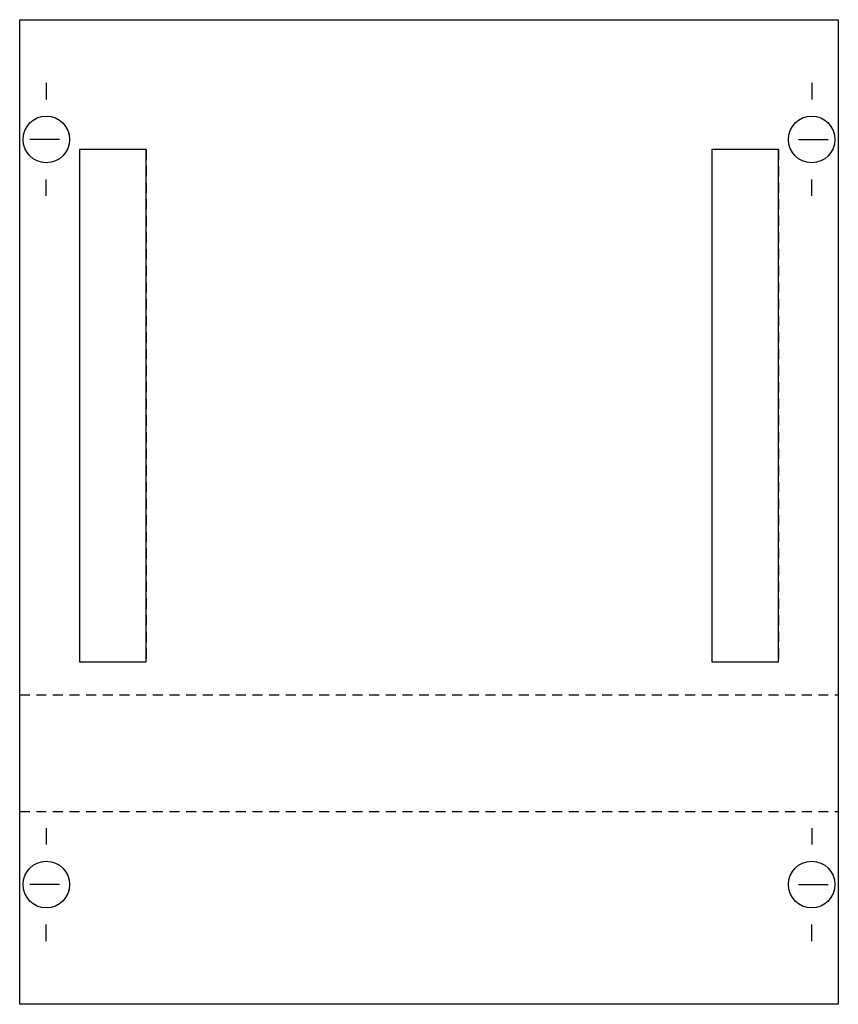
# Model space of a CAD drawing. Extents: x 0.2 to 24.8, y 0.2 to 29.8.
import ezdxf

# ---------------------------------------------------------------- set-up
doc = ezdxf.new("R2010")
doc.units = 0
doc.linetypes.add('L000000020000FFFFFF', pattern=[0])
doc.linetypes.add('L014100020032000000', pattern=[0.5, 0.3, -0.2])
doc.layers.get('0').update_dxf_attribs({"linetype": 'CONTINUOUS'})
doc.layers.add('1', color=7, linetype='CONTINUOUS')
doc.layers.add('31', color=7, linetype='CONTINUOUS')

# ---------------------------------------------------------------- blocks, each defined once
blk = doc.blocks.new('mbn162')
at = {"layer": '1', "color": 7, "linetype": 'CONTINUOUS'}
for p, q in [((1, 27.9), (1, 27.4)), ((24, 27.9), (24, 27.4)), ((1.4, 26.2), (0.5, 26.2)), ((23.6, 26.2), (24.5, 26.2)), ((1, 24.5), (1, 25)), ((24, 24.5), (24, 25)), ((1, 5.5), (1, 5)), ((24, 5.5), (24, 5)), ((1.4, 3.8), (0.5, 3.8)), ((23.6, 3.8), (24.5, 3.8)), ((1, 2.1), (1, 2.6)), ((24, 2.1), (24, 2.6))]:
    blk.add_line(p, q, dxfattribs=at)
at = {"layer": '1', "color": 7, "linetype": 'L014100020032000000'}
for p, q in [((0.2, 9.5), (24.8, 9.5)), ((0.2, 6), (24.8, 6))]:
    blk.add_line(p, q, dxfattribs=at)
at = {"layer": '1', "color": 7, "linetype": 'CONTINUOUS'}
blk.add_lwpolyline([(24.8, 29.8), (24.8, 0.2), (0.2, 0.2), (0.2, 29.8)], close=True, dxfattribs=at)
for centre in [(1, 26.2), (24, 26.2), (1, 3.8), (24, 3.8)]:
    blk.add_circle(centre, 0.7, dxfattribs=at)
at = {"layer": '31', "color": 7, "linetype": 'CONTINUOUS'}
for p, q in [((4, 25.9), (2, 25.9)), ((23, 25.9), (21, 25.9)), ((2, 10.5), (4, 10.5)), ((21, 10.5), (23, 10.5))]:
    blk.add_line(p, q, dxfattribs=at)
at = {"layer": '31', "color": 7, "linetype": 'L014100020032000000'}
for p, q in [((2, 25.9), (2, 10.5)), ((4, 25.9), (4, 10.5)), ((21, 25.9), (21, 10.5)), ((23, 25.9), (23, 10.5))]:
    blk.add_line(p, q, dxfattribs=at)
at = {"layer": '31', "color": 255, "linetype": 'L000000020000FFFFFF'}
for points in [[(4, 10.5), (4, 25.9), (2, 25.9), (2, 10.5)], [(23, 10.5), (23, 25.9), (21, 25.9), (21, 10.5)]]:
    blk.add_lwpolyline(points, close=True, dxfattribs=at)

msp = doc.modelspace()

# ---------------------------------------------------------------- block references
msp.add_blockref('mbn162', (0, 0))

doc.saveas('drawing.dxf')
